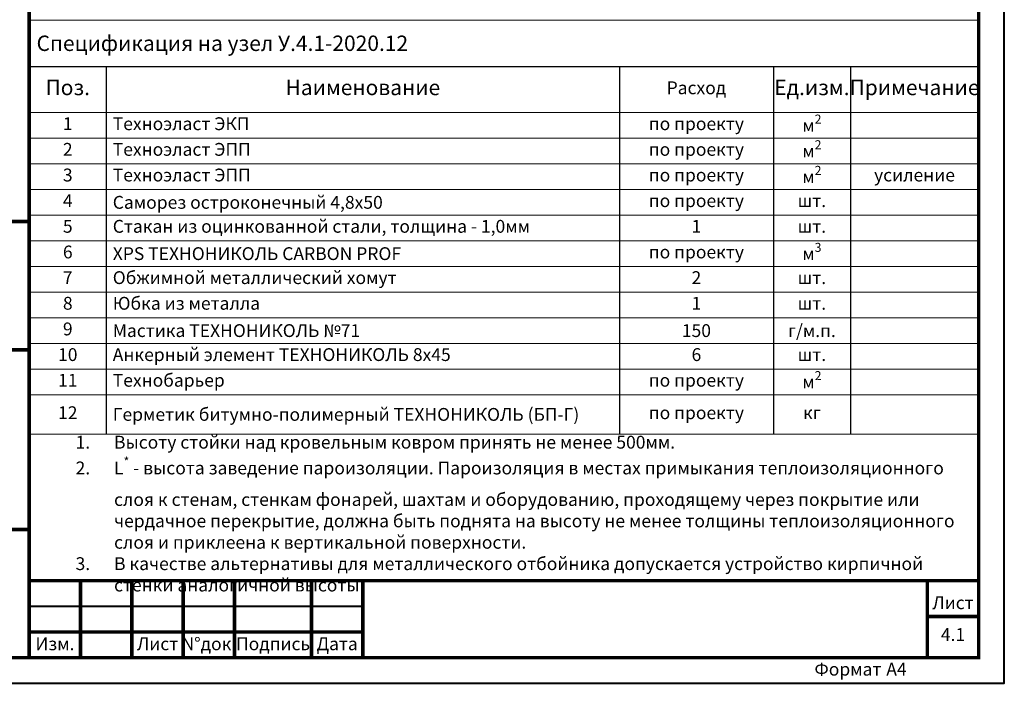
# Model space of a CAD drawing. Units: millimetres. Extents: x 76916 to 105189, y -28550 to 2974.
# Drawn here: x 81520 to 83439, y -12680 to -11387 of the extents above; entities that cross this region are included whole.
import ezdxf
from ezdxf.enums import TextEntityAlignment as Align

# ---------------------------------------------------------------- set-up
doc = ezdxf.new("R2010")
doc.units = ezdxf.units.MM
doc.layers.get('0').update_dxf_attribs({"lineweight": 30})
doc.layers.get('DEFPOINTS').update_dxf_attribs({"color": 251, "lineweight": 0})
doc.layers.add('TN-АННОТАЦИИ', color=7, linetype='Continuous', lineweight=20, true_color=0x000000)
doc.layers.add('TN-ТАБЛИЦЫ', color=7, linetype='Continuous', lineweight=40, true_color=0x000000)
doc.styles.get("Standard").update_dxf_attribs({"font": 'txt.shx'})
doc.styles.add('TN-Текст', font='isocpeur.ttf')
doc.styles.add('TN-Текст-Аннотативный', font='isocpeur.ttf')

# ---------------------------------------------------------------- blocks, each defined once
blk = doc.blocks.new('*T610')
at = {"layer": 'DEFPOINTS', "color": 8, "linetype": 'ByBlock', "lineweight": 0, "transparency": 16777216}
for p, q in [((0, 0), (1850, 0)), ((0, 0), (0, -90)), ((1850, 0), (1850, -90))]:
    blk.add_line(p, q, dxfattribs=at)
at = {"layer": 'TN-ТАБЛИЦЫ', "color": 0, "lineweight": 30, "transparency": 16777216}
for p, q in [((0, -90), (1850, -90)), ((0, -90), (0, -806.7)), ((150, -90), (150, -806.7)), ((1150, -90), (1150, -806.7)), ((1450, -90), (1450, -806.7)), ((1600, -90), (1600, -806.7)), ((1850, -90), (1850, -806.7))]:
    blk.add_line(p, q, dxfattribs=at)
at = {"layer": 'TN-ТАБЛИЦЫ', "color": 0, "linetype": 'ByBlock', "lineweight": 20, "transparency": 16777216}
for p, q in [((0, -180), (1850, -180)), ((0, -230), (1850, -230)), ((0, -280), (1850, -280)), ((0, -330), (1850, -330)), ((0, -380), (1850, -380)), ((0, -430), (1850, -430)), ((0, -480), (1850, -480)), ((0, -530), (1850, -530)), ((0, -580), (1850, -580)), ((0, -630), (1850, -630)), ((0, -680), (1850, -680)), ((0, -730), (1850, -730)), ((0, -806.7), (1850, -806.7))]:
    blk.add_line(p, q, dxfattribs=at)
at = {"layer": 'TN-ТАБЛИЦЫ', "color": 7, "lineweight": 13, "transparency": 16777216}
for s, insert, char_height, width, attachment_point, style in [('{\\fISOCPEUR|b1|i0|c204|p34; Спецификация на узел \\C1;У.4.1-2020.12}', (5, -45), 30, 1840, 4, 'TN-Текст'), ('Поз.', (75, -135), 30, 140, 5, 'TN-Текст'), ('Наименование', (650, -135), 30, 990, 5, 'TN-Текст'), ('Расход', (1300, -135), 25, 290, 5, 'TN-Текст'), ('Ед.изм.', (1525, -135), 30, 140, 5, 'TN-Текст'), ('Примечание', (1725, -135), 30, 240, 5, 'TN-Текст'), ('1', (75, -205), 25, 140, 5, 'TN-Текст'), (' Техноэласт ЭКП', (155, -205), 25, 990, 4, 'TN-Текст'), ('\\A1;м{\\H0.7x;\\S2^ ;}', (1525, -205), 25, 140, 5, 'TN-Текст'), ('по проекту', (1300, -205), 25, 290, 5, 'TN-Текст'), ('2', (75, -255), 25, 140, 5, 'TN-Текст'), (' Техноэласт ЭПП', (155, -255), 25, 990, 4, 'TN-Текст'), ('по проекту', (1300, -255), 25, 290, 5, 'TN-Текст'), ('\\A1;м{\\H0.7x;\\S2^ ;}', (1525, -255), 25, 140, 5, 'TN-Текст'), ('\\A1;м{\\H0.7x;\\S2^ ;}', (1525, -305), 25, 140, 5, 'TN-Текст'), ('3', (75, -305), 25, 140, 5, 'TN-Текст'), (' Техноэласт ЭПП', (155, -305), 25, 990, 4, 'TN-Текст'), ('по проекту', (1300, -305), 25, 290, 5, 'TN-Текст'), ('усиление', (1725, -305), 25, 240, 5, 'TN-Текст'), ('4', (75, -355), 25, 140, 5, 'TN-Текст'), ('{\\C256; Саморез остроконечный 4,8х50}', (155, -355), 25, 990, 4, 'TN-Текст'), ('по проекту', (1300, -355), 25, 290, 5, 'TN-Текст'), ('шт.', (1525, -355), 25, 140, 5, 'TN-Текст'), ('5', (75, -405), 25, 140, 5, 'TN-Текст'), (' Стакан из оцинкованной стали, толщина - 1,0мм', (155, -405), 25, 990, 4, 'TN-Текст'), ('1', (1300, -405), 25, 290, 5, 'TN-Текст'), ('шт.', (1525, -405), 25, 140, 5, 'TN-Текст'), ('6', (75, -455), 25, 140, 5, 'TN-Текст'), ('\\A1;м{\\H0.7x;\\S3^ ;}', (1525, -455), 25, 140, 5, 'TN-Текст'), ('\\A1;{\\C256; XPS ТЕХНОНИКОЛЬ CARBON PROF }', (155, -455), 25, 990, 4, 'TN-Текст-Аннотативный'), ('по проекту', (1300, -455), 25, 290, 5, 'TN-Текст'), ('7', (75, -505), 25, 140, 5, 'TN-Текст'), (' Обжимной металлический хомут', (155, -505), 25, 990, 4, 'TN-Текст'), ('2', (1300, -505), 25, 290, 5, 'TN-Текст'), ('шт.', (1525, -505), 25, 140, 5, 'TN-Текст'), (' Юбка из металла', (155, -555), 25, 990, 4, 'TN-Текст'), ('8', (75, -555), 25, 140, 5, 'TN-Текст'), ('1', (1300, -555), 25, 290, 5, 'TN-Текст'), ('шт.', (1525, -555), 25, 140, 5, 'TN-Текст'), ('9', (75, -605), 25, 140, 5, 'TN-Текст'), ('{\\C256; Мастика ТЕХНОНИКОЛЬ №71}', (155, -605), 25, 990, 4, 'TN-Текст'), ('\\A1;{\\C256;150}', (1300, -605), 25, 290, 5, 'TN-Текст'), ('\\A1;{\\C256;г/м.п.}', (1525, -605), 25, 140, 5, 'TN-Текст'), ('10', (75, -655), 25, 140, 5, 'TN-Текст'), (' Анкерный элемент ТЕХНОНИКОЛЬ 8х45', (155, -655), 25, 990, 4, 'TN-Текст'), ('6', (1300, -655), 25, 290, 5, 'TN-Текст'), ('шт.', (1525, -655), 25, 140, 5, 'TN-Текст'), ('11', (75, -705), 25, 140, 5, 'TN-Текст'), (' Технобарьер', (155, -705), 25, 990, 4, 'TN-Текст'), ('\\A1;м{\\H0.7x;\\S2^ ;}', (1525, -705), 25, 140, 5, 'TN-Текст'), ('по проекту', (1300, -705), 25, 290, 5, 'TN-Текст'), ('12', (75, -768.3), 25, 140, 5, 'TN-Текст'), ('{\\C256; Герметик битумно-полимерный ТЕХНОНИКОЛЬ (БП-Г)}', (155, -768.3), 25, 990, 4, 'TN-Текст'), ('по проекту', (1300, -768.3), 25, 290, 5, 'TN-Текст'), ('кг', (1525, -768.3), 25, 140, 5, 'TN-Текст')]:
    blk.add_mtext(s, dxfattribs=dict(at, insert=insert, char_height=char_height, width=width, attachment_point=attachment_point, style=style))
blk = doc.blocks.new('*U288')
blk.add_lwpolyline([(0, 0), (210, 0), (210, 297), (0, 297)], close=True)
at = {"const_width": 0.7}
for points in [[(20, 5), (205, 5), (205, 292), (20, 292)], [(8, 5), (20, 5), (20, 90), (8, 90)], [(20, 20), (20, 5), (205, 5), (205, 20)]]:
    blk.add_lwpolyline(points, close=True, dxfattribs=at)
for points in [[(20, 65), (8, 65)], [(20, 30), (8, 30)], [(30, 20), (30, 5)], [(40, 20), (40, 5)], [(50, 20), (50, 5)], [(60, 20), (60, 5)], [(75, 20), (75, 5)], [(85, 20), (85, 5)], [(195, 20), (195, 5)], [(195, 13), (205, 13)], [(85, 10), (20, 10)]]:
    blk.add_lwpolyline(points, dxfattribs=at)
blk.add_lwpolyline([(85, 15), (20, 15)])
at = {"color": 0, "style": 'TN-Текст'}
for s, p in [('Лист', (200, 13.67)), ('Изм.', (25, 5.67)), ('Лист', (45, 5.67)), ('N%%Dдок.', (55, 5.67)), ('Подпись', (67.5, 5.67)), ('Дата', (80, 5.67))]:
    blk.add_text(s, height=2.5, dxfattribs=at).set_placement(p, align=Align.BOTTOM_CENTER)
blk.add_text('Формат', height=2.5, dxfattribs=at).set_placement((173, 1.5))
at = {"color": 0, "lineweight": 30, "flags": 104}
blk.add_attdef('ФОРМА6', text='', height=3.5, dxfattribs=at).set_placement((140, 12.5), align=Align.MIDDLE_CENTER)
at = {"color": 0, "style": 'TN-Текст', "flags": 8}
blk.add_attdef('ЛИСТ__', text='', height=2.5, dxfattribs=at).set_placement((200, 9.5), align=Align.MIDDLE_CENTER)
blk.add_attdef('ФОРМАТ', (187, 1.5), '', height=2.5, dxfattribs=at)

msp = doc.modelspace()

# ---------------------------------------------------------------- block references
msp.add_blockref('*T610', (81539.1, -11387.6))
at = {"layer": 'TN-ТАБЛИЦЫ', "color": 7}
ref = msp.add_blockref('*U288', (81339.1, -12680), dxfattribs=dict(at, xscale=10, yscale=10, zscale=10))
ref.add_attrib('ФОРМАТ', 'А4', (83209.1, -12665), dxfattribs={"layer": '0', "color": 0, "height": 25, "style": 'TN-Текст'})
ref.add_attrib('ЛИСТ__', '4.1', dxfattribs={"layer": '0', "color": 0, "height": 25, "style": 'TN-Текст'}).set_placement((83339.1, -12585), align=Align.MIDDLE_CENTER)

# ---------------------------------------------------------------- texts
at = {"layer": 'TN-АННОТАЦИИ', "color": 0, "insert": (81604.3, -12197.6), "char_height": 25, "attachment_point": 1, "style": 'TN-Текст-Аннотативный'}
msp.add_mtext_dynamic_manual_height_columns('\\A1;\\pxi-3,l4,t4;1.^IВысоту стойки над кровельным ковром принять не менее 500мм.\\P{\\C256;2.^IL\\H0.7x;\\S*^ ;\\H1.42857x; - высота заведение пароизоляции. Пароизоляция в местах примыкания теплоизоляционного слоя к стенам, стенкам фонарей, шахтам и оборудованию, проходящему через покрытие или чердачное перекрытие, должна быть поднята на высоту не менее толщины теплоизоляционного слоя и приклеена к вертикальной поверхности\\C0;.\\P\\H1.00002x;3.^IВ качестве альтернативы для металлического отбойника допускается устройство кирпичной стенки аналогичной высоты.}', width=1752.212, gutter_width=20358.2, heights=[0], dxfattribs=at)

doc.saveas('drawing.dxf')
